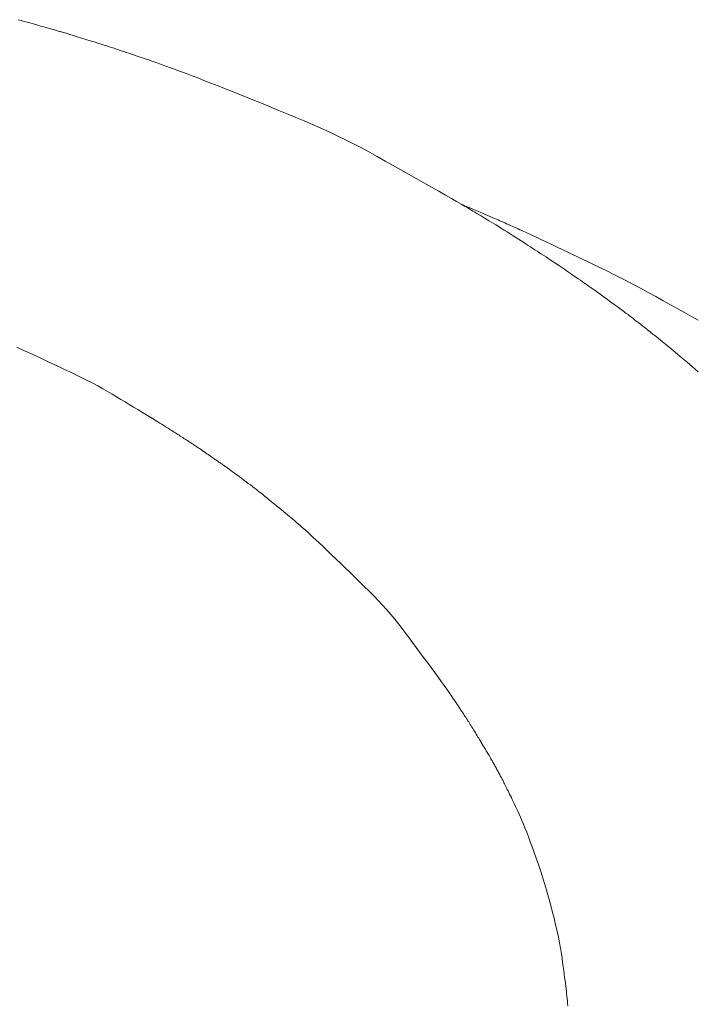
# Model space of a CAD drawing. Units: millimetres. Extents: x 5207 to 10175, y -15055 to -6706.
# Drawn here: x 8828 to 8832, y -8019 to -8014 of the extents above; entities that cross this region are included whole.
import ezdxf

# ---------------------------------------------------------------- set-up
doc = ezdxf.new("R2010")
doc.units = ezdxf.units.MM
doc.layers.add('_0-2_', color=7, linetype='Continuous')

msp = doc.modelspace()

# ---------------------------------------------------------------- linework, layer by layer
at = {"layer": '_0-2_', "color": 3, "linetype": 'Continuous', "lineweight": 20}
for p, q in [((8828.1743, -8014.0029), (8828.1903, -8014.0073)), ((8828.1903, -8014.0073), (8828.2061, -8014.0118)), ((8828.2061, -8014.0118), (8828.2213, -8014.0161)), ((8828.2213, -8014.0161), (8828.2356, -8014.0201)), ((8828.2356, -8014.0201), (8828.2489, -8014.0239)), ((8828.2489, -8014.0239), (8828.2614, -8014.0274)), ((8828.2614, -8014.0274), (8828.2729, -8014.0306)), ((8828.2729, -8014.0306), (8828.2836, -8014.0336)), ((8828.2836, -8014.0336), (8828.2933, -8014.0363)), ((8828.2933, -8014.0363), (8828.302, -8014.0388)), ((8828.302, -8014.0388), (8828.3104, -8014.0411)), ((8828.3104, -8014.0411), (8828.3187, -8014.0434)), ((8828.3187, -8014.0434), (8828.3269, -8014.0458)), ((8828.3269, -8014.0458), (8828.3352, -8014.0481)), ((8828.3352, -8014.0481), (8828.3434, -8014.0504)), ((8828.3434, -8014.0504), (8828.3515, -8014.0528)), ((8828.3515, -8014.0528), (8828.3597, -8014.0551)), ((8828.3597, -8014.0551), (8828.3678, -8014.0574)), ((8828.3678, -8014.0574), (8828.3754, -8014.0597)), ((8828.3754, -8014.0597), (8828.3822, -8014.0616)), ((8828.3822, -8014.0616), (8828.3881, -8014.0634)), ((8828.3881, -8014.0634), (8828.3931, -8014.0648)), ((8828.3931, -8014.0648), (8828.3972, -8014.066)), ((8828.3972, -8014.066), (8828.4005, -8014.067)), ((8828.4005, -8014.067), (8828.4029, -8014.0677)), ((8828.4029, -8014.0677), (8828.4043, -8014.0681)), ((8828.4043, -8014.0681), (8828.4044, -8014.0681)), ((8828.4044, -8014.0681), (8828.4045, -8014.0681)), ((8828.4045, -8014.0681), (8828.4076, -8014.0689)), ((8828.4076, -8014.0689), (8828.4136, -8014.0707)), ((8828.4136, -8014.0707), (8828.4224, -8014.0733)), ((8828.4224, -8014.0733), (8828.4341, -8014.0769)), ((8828.4341, -8014.0769), (8828.4487, -8014.0813)), ((8828.4487, -8014.0813), (8828.4662, -8014.0867)), ((8828.4662, -8014.0867), (8828.4865, -8014.093)), ((8828.4865, -8014.093), (8828.5097, -8014.1002)), ((8828.5097, -8014.1002), (8828.5336, -8014.1077)), ((8828.5336, -8014.1077), (8828.5559, -8014.1146)), ((8828.5559, -8014.1146), (8828.5766, -8014.1211)), ((8828.5766, -8014.1211), (8828.5959, -8014.1272)), ((8828.5959, -8014.1272), (8828.6135, -8014.1327)), ((8828.6135, -8014.1327), (8828.6297, -8014.1377)), ((8828.6297, -8014.1377), (8828.6442, -8014.1423)), ((8828.6442, -8014.1423), (8828.6572, -8014.1464)), ((8828.6572, -8014.1464), (8828.6696, -8014.1503)), ((8828.6696, -8014.1503), (8828.6821, -8014.1543)), ((8828.6821, -8014.1543), (8828.6949, -8014.1585)), ((8828.6949, -8014.1585), (8828.7078, -8014.1627)), ((8828.7078, -8014.1627), (8828.7209, -8014.1671)), ((8828.7209, -8014.1671), (8828.7342, -8014.1716)), ((8828.7342, -8014.1716), (8828.7478, -8014.1761)), ((8828.7478, -8014.1761), (8828.7615, -8014.1808)), ((8828.7615, -8014.1808), (8828.7755, -8014.1856)), ((8828.7755, -8014.1856), (8828.79, -8014.1906)), ((8828.79, -8014.1906), (8828.805, -8014.1958)), ((8828.805, -8014.1958), (8828.8205, -8014.2012)), ((8828.8205, -8014.2012), (8828.8364, -8014.2067)), ((8828.8364, -8014.2067), (8828.8528, -8014.2124)), ((8828.8528, -8014.2124), (8828.8696, -8014.2183)), ((8828.8696, -8014.2183), (8828.8869, -8014.2243)), ((8828.8869, -8014.2243), (8828.9048, -8014.2306)), ((8828.9048, -8014.2306), (8828.9232, -8014.2371)), ((8828.9232, -8014.2371), (8828.9421, -8014.2439)), ((8828.9421, -8014.2439), (8828.9617, -8014.2509)), ((8828.9617, -8014.2509), (8828.9817, -8014.2581)), ((8828.9817, -8014.2581), (8829.0024, -8014.2655)), ((8829.0024, -8014.2655), (8829.0236, -8014.2732)), ((8829.0236, -8014.2732), (8829.0454, -8014.2812)), ((8829.0454, -8014.2812), (8829.069, -8014.2899)), ((8829.069, -8014.2899), (8829.0958, -8014.3)), ((8829.0958, -8014.3), (8829.1258, -8014.3115)), ((8829.1258, -8014.3115), (8829.1589, -8014.3244)), ((8829.1589, -8014.3244), (8829.1952, -8014.3386)), ((8829.1952, -8014.3386), (8829.2346, -8014.3541)), ((8829.2346, -8014.3541), (8829.2773, -8014.3711)), ((8829.2773, -8014.3711), (8829.3231, -8014.3894)), ((8829.3231, -8014.3894), (8829.3703, -8014.4084)), ((8829.3703, -8014.4084), (8829.4171, -8014.4273)), ((8829.4171, -8014.4273), (8829.4635, -8014.4461)), ((8829.4635, -8014.4461), (8829.5096, -8014.4649)), ((8829.5096, -8014.4649), (8829.5553, -8014.4836)), ((8829.5553, -8014.4836), (8829.6006, -8014.5023)), ((8829.6006, -8014.5023), (8829.6456, -8014.5208)), ((8829.6456, -8014.5208), (8829.6902, -8014.5394)), ((8829.6902, -8014.5394), (8829.7345, -8014.5582)), ((8829.7345, -8014.5582), (8829.7784, -8014.5775)), ((8829.7784, -8014.5775), (8829.8221, -8014.5975)), ((8829.8221, -8014.5975), (8829.8655, -8014.618)), ((8829.8655, -8014.618), (8829.9085, -8014.6391)), ((8829.9085, -8014.6391), (8829.9513, -8014.6608)), ((8829.9513, -8014.6608), (8829.9938, -8014.683)), ((8829.9938, -8014.683), (8830.036, -8014.7059)), ((8830.036, -8014.7059), (8830.0779, -8014.729)), ((8830.0779, -8014.729), (8830.1196, -8014.7521)), ((8830.1196, -8014.7521), (8830.1611, -8014.7752)), ((8830.1611, -8014.7752), (8830.2025, -8014.7983)), ((8830.2025, -8014.7983), (8830.2436, -8014.8214)), ((8830.2436, -8014.8214), (8830.2845, -8014.8445)), ((8830.2845, -8014.8445), (8830.3252, -8014.8676)), ((8830.3252, -8014.8676), (8830.3658, -8014.8907)), ((8830.3658, -8014.8907), (8830.4044, -8014.9128)), ((8830.4044, -8014.9128), (8830.4393, -8014.9328)), ((8830.4393, -8014.9328), (8830.4707, -8014.9508)), ((8830.4707, -8014.9508), (8830.4984, -8014.9668)), ((8830.4984, -8014.9668), (8830.5224, -8014.9808)), ((8830.5224, -8014.9808), (8830.5428, -8014.9927)), ((8830.5266, -8014.9838), (8830.5267, -8014.9838)), ((8830.5267, -8014.9838), (8830.5292, -8014.9847)), ((8830.5292, -8014.9847), (8830.5338, -8014.9866)), ((8830.5338, -8014.9866), (8830.5404, -8014.9893)), ((8830.5404, -8014.9893), (8830.5491, -8014.9929)), ((8830.5428, -8014.9927), (8830.5596, -8015.0026)), ((8830.5491, -8014.9929), (8830.5599, -8014.9974)), ((8830.5596, -8015.0026), (8830.5727, -8015.0104)), ((8830.5599, -8014.9974), (8830.5728, -8015.0028)), ((8830.5727, -8015.0104), (8830.584, -8015.0172)), ((8830.5728, -8015.0028), (8830.5877, -8015.009)), ((8830.584, -8015.0172), (8830.5951, -8015.0239)), ((8830.5877, -8015.009), (8830.6047, -8015.0162)), ((8830.5951, -8015.0239), (8830.6061, -8015.0305)), ((8830.6047, -8015.0162), (8830.6222, -8015.0236)), ((8830.6061, -8015.0305), (8830.617, -8015.0371)), ((8830.6222, -8015.0236), (8830.6384, -8015.0304)), ((8830.6384, -8015.0304), (8830.6533, -8015.0368)), ((8830.617, -8015.0371), (8830.6277, -8015.0435)), ((8830.6277, -8015.0435), (8830.6383, -8015.0498)), ((8830.6383, -8015.0498), (8830.6488, -8015.0561)), ((8830.6488, -8015.0561), (8830.6592, -8015.0623)), ((8830.6533, -8015.0368), (8830.667, -8015.0426)), ((8830.6592, -8015.0623), (8830.6698, -8015.0687)), ((8830.667, -8015.0426), (8830.6795, -8015.048)), ((8830.6698, -8015.0687), (8830.6813, -8015.0756)), ((8830.6795, -8015.048), (8830.6908, -8015.0528)), ((8830.6813, -8015.0756), (8830.6935, -8015.083)), ((8830.6908, -8015.0528), (8830.7008, -8015.0571)), ((8830.6935, -8015.083), (8830.7064, -8015.091)), ((8830.7008, -8015.0571), (8830.7095, -8015.061)), ((8830.7095, -8015.061), (8830.7178, -8015.0646)), ((8830.7178, -8015.0646), (8830.7264, -8015.0684)), ((8830.7264, -8015.0684), (8830.7352, -8015.0723)), ((8830.7352, -8015.0723), (8830.7442, -8015.0763)), ((8830.7442, -8015.0763), (8830.7536, -8015.0804)), ((8830.7536, -8015.0804), (8830.7632, -8015.0847)), ((8830.7632, -8015.0847), (8830.7731, -8015.0891)), ((8830.7064, -8015.091), (8830.7201, -8015.0996)), ((8830.7201, -8015.0996), (8830.7346, -8015.1086)), ((8830.7346, -8015.1086), (8830.7499, -8015.1182)), ((8830.7499, -8015.1182), (8830.7659, -8015.1283)), ((8830.7659, -8015.1283), (8830.782, -8015.1385)), ((8830.7731, -8015.0891), (8830.7832, -8015.0935)), ((8830.782, -8015.1385), (8830.7975, -8015.1484)), ((8830.7832, -8015.0935), (8830.7935, -8015.0981)), ((8830.7935, -8015.0981), (8830.8037, -8015.1026)), ((8830.8037, -8015.1026), (8830.8138, -8015.1072)), ((8830.8138, -8015.1072), (8830.8238, -8015.1116)), ((8830.8238, -8015.1116), (8830.8338, -8015.1161)), ((8830.8338, -8015.1161), (8830.8438, -8015.1206)), ((8830.8438, -8015.1206), (8830.8536, -8015.1251)), ((8830.8536, -8015.1251), (8830.8634, -8015.1296)), ((8830.8634, -8015.1296), (8830.8733, -8015.1341)), ((8830.8733, -8015.1341), (8830.8832, -8015.1387)), ((8830.8832, -8015.1387), (8830.8932, -8015.1433)), ((8830.7975, -8015.1484), (8830.8124, -8015.1579)), ((8830.8124, -8015.1579), (8830.8267, -8015.167)), ((8830.8267, -8015.167), (8830.8405, -8015.1759)), ((8830.8405, -8015.1759), (8830.8536, -8015.1843)), ((8830.8536, -8015.1843), (8830.8662, -8015.1924)), ((8830.8662, -8015.1924), (8830.8782, -8015.2002)), ((8830.8932, -8015.1433), (8830.9033, -8015.148)), ((8830.9033, -8015.148), (8830.9135, -8015.1527)), ((8830.9135, -8015.1527), (8830.9238, -8015.1575)), ((8830.9238, -8015.1575), (8830.9342, -8015.1624)), ((8830.9342, -8015.1624), (8830.9447, -8015.1674)), ((8830.9447, -8015.1674), (8830.9578, -8015.1736)), ((8830.9578, -8015.1736), (8830.9759, -8015.1823)), ((8830.9759, -8015.1823), (8830.9991, -8015.1933)), ((8830.8782, -8015.2002), (8830.8899, -8015.2077)), ((8830.8899, -8015.2077), (8830.9017, -8015.2153)), ((8830.9017, -8015.2153), (8830.9134, -8015.2229)), ((8830.9134, -8015.2229), (8830.9251, -8015.2305)), ((8830.9251, -8015.2305), (8830.9368, -8015.2381)), ((8830.9368, -8015.2381), (8830.9486, -8015.2457)), ((8830.9991, -8015.1933), (8831.0274, -8015.2068)), ((8831.0274, -8015.2068), (8831.0607, -8015.2226)), ((8831.0607, -8015.2226), (8831.0991, -8015.2409)), ((8831.0991, -8015.2409), (8831.1426, -8015.2616)), ((8830.9486, -8015.2457), (8830.9603, -8015.2533)), ((8830.9603, -8015.2533), (8830.9721, -8015.2609)), ((8830.9721, -8015.2609), (8830.9841, -8015.2688)), ((8830.9841, -8015.2688), (8830.9968, -8015.2771)), ((8830.9968, -8015.2771), (8831.0101, -8015.2859)), ((8831.0101, -8015.2859), (8831.024, -8015.2952)), ((8831.024, -8015.2952), (8831.0385, -8015.3049)), ((8831.1426, -8015.2616), (8831.1911, -8015.2848)), ((8831.1911, -8015.2848), (8831.2415, -8015.309)), ((8831.0385, -8015.3049), (8831.0536, -8015.3151)), ((8831.0536, -8015.3151), (8831.0694, -8015.3258)), ((8831.0694, -8015.3258), (8831.0857, -8015.337)), ((8831.0857, -8015.337), (8831.1017, -8015.348)), ((8831.1017, -8015.348), (8831.1166, -8015.3582)), ((8831.2415, -8015.309), (8831.2904, -8015.3329)), ((8831.2904, -8015.3329), (8831.338, -8015.3565)), ((8831.1166, -8015.3582), (8831.1303, -8015.3676)), ((8831.1303, -8015.3676), (8831.1427, -8015.3762)), ((8831.1427, -8015.3762), (8831.154, -8015.384)), ((8831.154, -8015.384), (8831.164, -8015.391)), ((8831.164, -8015.391), (8831.1729, -8015.3972)), ((8831.1729, -8015.3972), (8831.1806, -8015.4027)), ((8831.338, -8015.3565), (8831.3841, -8015.3799)), ((8831.3841, -8015.3799), (8831.4288, -8015.403)), ((8831.1806, -8015.4027), (8831.1873, -8015.4074)), ((8831.1873, -8015.4074), (8831.1932, -8015.4116)), ((8831.1932, -8015.4116), (8831.1984, -8015.4153)), ((8831.1984, -8015.4153), (8831.2028, -8015.4184)), ((8831.2028, -8015.4184), (8831.2064, -8015.4209)), ((8831.2064, -8015.4209), (8831.2093, -8015.4229)), ((8831.2093, -8015.4229), (8831.2114, -8015.4244)), ((8831.2114, -8015.4244), (8831.2128, -8015.4253)), ((8831.2128, -8015.4253), (8831.2129, -8015.4253)), ((8831.2129, -8015.4253), (8831.213, -8015.4254)), ((8831.213, -8015.4254), (8831.2168, -8015.428)), ((8831.2168, -8015.428), (8831.2226, -8015.432)), ((8831.2226, -8015.432), (8831.2304, -8015.4375)), ((8831.2304, -8015.4375), (8831.2401, -8015.4444)), ((8831.2401, -8015.4444), (8831.2517, -8015.4528)), ((8831.2517, -8015.4528), (8831.2654, -8015.4627)), ((8831.4288, -8015.403), (8831.4721, -8015.4259)), ((8831.4721, -8015.4259), (8831.5139, -8015.4485)), ((8831.5139, -8015.4485), (8831.5543, -8015.4708)), ((8831.2654, -8015.4627), (8831.2809, -8015.474)), ((8831.2809, -8015.474), (8831.2985, -8015.4868)), ((8831.2985, -8015.4868), (8831.3164, -8015.4998)), ((8831.3164, -8015.4998), (8831.333, -8015.512)), ((8831.5543, -8015.4708), (8831.5937, -8015.4927)), ((8831.5937, -8015.4927), (8831.6322, -8015.5143)), ((8831.333, -8015.512), (8831.3484, -8015.5233)), ((8831.3484, -8015.5233), (8831.3626, -8015.5338)), ((8831.3626, -8015.5338), (8831.3755, -8015.5433)), ((8831.3755, -8015.5433), (8831.3871, -8015.552)), ((8831.3871, -8015.552), (8831.3975, -8015.5598)), ((8831.6322, -8015.5143), (8831.67, -8015.5354)), ((8831.67, -8015.5354), (8831.707, -8015.5561)), ((8831.707, -8015.5561), (8831.7432, -8015.5765)), ((8831.3975, -8015.5598), (8831.4067, -8015.5667)), ((8831.4067, -8015.5667), (8831.4154, -8015.5734)), ((8831.4154, -8015.5734), (8831.4245, -8015.5803)), ((8831.4245, -8015.5803), (8831.4339, -8015.5875)), ((8831.4339, -8015.5875), (8831.4436, -8015.5951)), ((8831.4436, -8015.5951), (8831.4537, -8015.6028)), ((8831.4537, -8015.6028), (8831.4642, -8015.6109)), ((8831.7432, -8015.5765), (8831.7786, -8015.5965)), ((8831.4642, -8015.6109), (8831.475, -8015.6193)), ((8831.475, -8015.6193), (8831.4861, -8015.6279)), ((8831.4861, -8015.6279), (8831.4979, -8015.6371)), ((8831.4979, -8015.6371), (8831.5105, -8015.6471)), ((8831.5105, -8015.6471), (8831.524, -8015.6578)), ((8831.524, -8015.6578), (8831.5384, -8015.6693)), ((8831.5384, -8015.6693), (8831.5537, -8015.6816)), ((8831.5537, -8015.6816), (8831.5698, -8015.6946)), ((8831.5698, -8015.6946), (8831.5869, -8015.7084)), ((8831.5869, -8015.7084), (8831.6048, -8015.723)), ((8828.1669, -8015.7399), (8828.207, -8015.7582)), ((8828.207, -8015.7582), (8828.248, -8015.777)), ((8831.6048, -8015.723), (8831.6241, -8015.7388)), ((8831.6241, -8015.7388), (8831.6452, -8015.7563)), ((8831.6452, -8015.7563), (8831.6682, -8015.7756)), ((8828.248, -8015.777), (8828.2899, -8015.7963)), ((8828.2899, -8015.7963), (8828.3328, -8015.8162)), ((8828.3328, -8015.8162), (8828.3767, -8015.8365)), ((8831.6682, -8015.7756), (8831.693, -8015.7965)), ((8831.693, -8015.7965), (8831.7197, -8015.8191)), ((8831.7197, -8015.8191), (8831.7482, -8015.8434)), ((8828.3767, -8015.8365), (8828.4198, -8015.8566)), ((8828.4198, -8015.8566), (8828.4602, -8015.8759)), ((8831.7482, -8015.8434), (8831.7786, -8015.8695)), ((8828.4602, -8015.8759), (8828.4981, -8015.8944)), ((8828.4981, -8015.8944), (8828.5334, -8015.912)), ((8828.5334, -8015.912), (8828.566, -8015.9288)), ((8828.566, -8015.9288), (8828.5961, -8015.9448)), ((8828.5961, -8015.9448), (8828.6235, -8015.96)), ((8828.6235, -8015.96), (8828.6484, -8015.9743)), ((8828.6484, -8015.9743), (8828.6719, -8015.9882)), ((8828.6719, -8015.9882), (8828.6951, -8016.0019)), ((8828.6951, -8016.0019), (8828.718, -8016.0157)), ((8828.718, -8016.0157), (8828.7408, -8016.0293)), ((8828.7408, -8016.0293), (8828.7633, -8016.0428)), ((8828.7633, -8016.0428), (8828.7856, -8016.0563)), ((8828.7856, -8016.0563), (8828.8076, -8016.0696)), ((8828.8076, -8016.0696), (8828.8294, -8016.0829)), ((8828.8294, -8016.0829), (8828.8501, -8016.0956)), ((8828.8501, -8016.0956), (8828.869, -8016.1071)), ((8828.869, -8016.1071), (8828.886, -8016.1175)), ((8828.886, -8016.1175), (8828.9011, -8016.1268)), ((8828.9011, -8016.1268), (8828.9143, -8016.1349)), ((8828.9143, -8016.1349), (8828.9256, -8016.1419)), ((8828.9256, -8016.1419), (8828.9351, -8016.1477)), ((8828.9351, -8016.1477), (8828.9427, -8016.1524)), ((8828.9427, -8016.1524), (8828.9493, -8016.1565)), ((8828.9493, -8016.1565), (8828.9559, -8016.1606)), ((8828.9559, -8016.1606), (8828.9625, -8016.1648)), ((8828.9625, -8016.1648), (8828.9691, -8016.1689)), ((8828.9691, -8016.1689), (8828.9757, -8016.1731)), ((8828.9757, -8016.1731), (8828.9822, -8016.1772)), ((8828.9822, -8016.1772), (8828.9887, -8016.1814)), ((8828.9887, -8016.1814), (8828.9952, -8016.1856)), ((8828.9952, -8016.1856), (8829.0016, -8016.1898)), ((8829.0016, -8016.1898), (8829.0081, -8016.194)), ((8829.0081, -8016.194), (8829.0145, -8016.1981)), ((8829.0145, -8016.1981), (8829.0209, -8016.2022)), ((8829.0209, -8016.2022), (8829.0273, -8016.2063)), ((8829.0273, -8016.2063), (8829.0336, -8016.2103)), ((8829.0336, -8016.2103), (8829.0399, -8016.2144)), ((8829.0399, -8016.2144), (8829.0463, -8016.2184)), ((8829.0463, -8016.2184), (8829.0525, -8016.2224)), ((8829.0525, -8016.2224), (8829.0587, -8016.2263)), ((8829.0587, -8016.2263), (8829.0649, -8016.2303)), ((8829.0649, -8016.2303), (8829.071, -8016.2342)), ((8829.071, -8016.2342), (8829.077, -8016.2382)), ((8829.077, -8016.2382), (8829.083, -8016.2421)), ((8829.083, -8016.2421), (8829.089, -8016.246)), ((8829.089, -8016.246), (8829.0949, -8016.2498)), ((8829.0949, -8016.2498), (8829.1009, -8016.2538)), ((8829.1009, -8016.2538), (8829.1072, -8016.2581)), ((8829.1072, -8016.2581), (8829.1138, -8016.2625)), ((8829.1138, -8016.2625), (8829.1208, -8016.2671)), ((8829.1208, -8016.2671), (8829.128, -8016.272)), ((8829.128, -8016.272), (8829.1356, -8016.2771)), ((8829.1356, -8016.2771), (8829.1435, -8016.2824)), ((8829.1435, -8016.2824), (8829.1516, -8016.288)), ((8829.1516, -8016.288), (8829.1597, -8016.2935)), ((8829.1597, -8016.2935), (8829.1675, -8016.2987)), ((8829.1675, -8016.2987), (8829.1748, -8016.3038)), ((8829.1748, -8016.3038), (8829.1817, -8016.3085)), ((8829.1817, -8016.3085), (8829.1882, -8016.3131)), ((8829.1882, -8016.3131), (8829.1943, -8016.3174)), ((8829.1943, -8016.3174), (8829.2001, -8016.3214)), ((8829.2001, -8016.3214), (8829.2054, -8016.3252)), ((8829.2054, -8016.3252), (8829.2105, -8016.3288)), ((8829.2105, -8016.3288), (8829.2154, -8016.3323)), ((8829.2154, -8016.3323), (8829.2202, -8016.3357)), ((8829.2202, -8016.3357), (8829.2249, -8016.339)), ((8829.2249, -8016.339), (8829.2295, -8016.3422)), ((8829.2295, -8016.3422), (8829.234, -8016.3453)), ((8829.234, -8016.3453), (8829.2384, -8016.3483)), ((8829.2384, -8016.3483), (8829.2426, -8016.3512)), ((8829.2426, -8016.3512), (8829.2466, -8016.3539)), ((8829.2466, -8016.3539), (8829.25, -8016.3563)), ((8829.25, -8016.3563), (8829.253, -8016.3584)), ((8829.253, -8016.3584), (8829.2555, -8016.3601)), ((8829.2555, -8016.3601), (8829.2575, -8016.3615)), ((8829.2575, -8016.3615), (8829.259, -8016.3626)), ((8829.259, -8016.3626), (8829.26, -8016.3634)), ((8829.26, -8016.3634), (8829.2605, -8016.3639)), ((8829.2605, -8016.3639), (8829.2606, -8016.3639)), ((8829.2606, -8016.3639), (8829.2608, -8016.3641)), ((8829.2608, -8016.3641), (8829.2615, -8016.3646)), ((8829.2615, -8016.3646), (8829.2624, -8016.3652)), ((8829.2624, -8016.3652), (8829.2637, -8016.366)), ((8829.2637, -8016.366), (8829.2653, -8016.367)), ((8829.2653, -8016.367), (8829.2672, -8016.3682)), ((8829.2672, -8016.3682), (8829.2694, -8016.3697)), ((8829.2694, -8016.3697), (8829.2719, -8016.3713)), ((8829.2719, -8016.3713), (8829.2723, -8016.3715)), ((8829.2723, -8016.3715), (8829.2725, -8016.3718)), ((8829.2725, -8016.3718), (8829.2781, -8016.376)), ((8829.2781, -8016.376), (8829.2846, -8016.3809)), ((8829.2846, -8016.3809), (8829.2922, -8016.3865)), ((8829.2922, -8016.3865), (8829.3007, -8016.3928)), ((8829.3007, -8016.3928), (8829.3103, -8016.3998)), ((8829.3103, -8016.3998), (8829.3208, -8016.4075)), ((8829.3208, -8016.4075), (8829.3323, -8016.4159)), ((8829.3323, -8016.4159), (8829.3449, -8016.425)), ((8829.3449, -8016.425), (8829.3577, -8016.4344)), ((8829.3577, -8016.4344), (8829.3702, -8016.4435)), ((8829.3702, -8016.4435), (8829.3822, -8016.4525)), ((8829.3822, -8016.4525), (8829.3939, -8016.4612)), ((8829.3939, -8016.4612), (8829.4052, -8016.4697)), ((8829.4052, -8016.4697), (8829.4161, -8016.478)), ((8829.4161, -8016.478), (8829.4267, -8016.4861)), ((8829.4267, -8016.4861), (8829.4368, -8016.494)), ((8829.4368, -8016.494), (8829.447, -8016.502)), ((8829.447, -8016.502), (8829.4576, -8016.5104)), ((8829.4576, -8016.5104), (8829.4687, -8016.5191)), ((8829.4687, -8016.5191), (8829.4802, -8016.5283)), ((8829.4802, -8016.5283), (8829.4922, -8016.5379)), ((8829.4922, -8016.5379), (8829.5046, -8016.5479)), ((8829.5046, -8016.5479), (8829.5175, -8016.5582)), ((8829.5175, -8016.5582), (8829.5308, -8016.569)), ((8829.5308, -8016.569), (8829.5441, -8016.5798)), ((8829.5441, -8016.5798), (8829.5568, -8016.5901)), ((8829.5568, -8016.5901), (8829.569, -8016.6001)), ((8829.569, -8016.6001), (8829.5806, -8016.6097)), ((8829.5806, -8016.6097), (8829.5917, -8016.6188)), ((8829.5917, -8016.6188), (8829.6022, -8016.6276)), ((8829.6022, -8016.6276), (8829.6121, -8016.636)), ((8829.6121, -8016.636), (8829.6215, -8016.6439)), ((8829.6215, -8016.6439), (8829.6307, -8016.6517)), ((8829.6307, -8016.6517), (8829.64, -8016.6597)), ((8829.64, -8016.6597), (8829.6494, -8016.6678)), ((8829.6494, -8016.6678), (8829.6589, -8016.6761)), ((8829.6589, -8016.6761), (8829.6685, -8016.6845)), ((8829.6685, -8016.6845), (8829.6783, -8016.693)), ((8829.6783, -8016.693), (8829.6881, -8016.7017)), ((8829.6881, -8016.7017), (8829.6981, -8016.7106)), ((8829.6981, -8016.7106), (8829.7091, -8016.7204)), ((8829.7091, -8016.7204), (8829.7218, -8016.7321)), ((8829.7218, -8016.7321), (8829.7363, -8016.7455)), ((8829.7363, -8016.7455), (8829.7526, -8016.7607)), ((8829.7526, -8016.7607), (8829.7707, -8016.7777)), ((8829.7707, -8016.7777), (8829.7907, -8016.7965)), ((8829.7907, -8016.7965), (8829.8123, -8016.8171)), ((8829.8123, -8016.8171), (8829.8358, -8016.8395)), ((8829.8358, -8016.8395), (8829.8603, -8016.8629)), ((8829.8603, -8016.8629), (8829.8848, -8016.8864)), ((8829.8848, -8016.8864), (8829.9094, -8016.9102)), ((8829.9094, -8016.9102), (8829.9341, -8016.9341)), ((8829.9341, -8016.9341), (8829.9589, -8016.9583)), ((8829.9589, -8016.9583), (8829.9838, -8016.9826)), ((8829.9838, -8016.9826), (8830.0088, -8017.0072)), ((8830.0088, -8017.0072), (8830.0339, -8017.0319)), ((8830.0339, -8017.0319), (8830.0586, -8017.0568)), ((8830.0586, -8017.0568), (8830.0825, -8017.0816)), ((8830.0825, -8017.0816), (8830.1056, -8017.1064)), ((8830.1056, -8017.1064), (8830.1279, -8017.1311)), ((8830.1279, -8017.1311), (8830.1493, -8017.1558)), ((8830.1493, -8017.1558), (8830.1699, -8017.1805)), ((8830.1699, -8017.1805), (8830.1897, -8017.2052)), ((8830.1897, -8017.2052), (8830.2087, -8017.2299)), ((8830.2087, -8017.2299), (8830.2274, -8017.2547)), ((8830.2274, -8017.2547), (8830.2462, -8017.2798)), ((8830.2462, -8017.2798), (8830.2652, -8017.3052)), ((8830.2652, -8017.3052), (8830.2844, -8017.331)), ((8830.2844, -8017.331), (8830.3037, -8017.3571)), ((8830.3037, -8017.3571), (8830.3232, -8017.3835)), ((8830.3232, -8017.3835), (8830.343, -8017.4103)), ((8830.343, -8017.4103), (8830.3628, -8017.4373)), ((8830.3628, -8017.4373), (8830.3821, -8017.4637)), ((8830.3821, -8017.4637), (8830.4, -8017.4883)), ((8830.4, -8017.4883), (8830.4166, -8017.5112)), ((8830.4166, -8017.5112), (8830.4317, -8017.5323)), ((8830.4317, -8017.5323), (8830.4455, -8017.5518)), ((8830.4455, -8017.5518), (8830.458, -8017.5695)), ((8830.458, -8017.5695), (8830.469, -8017.5856)), ((8830.469, -8017.5856), (8830.4787, -8017.5999)), ((8830.4787, -8017.5999), (8830.4874, -8017.6128)), ((8830.4874, -8017.6128), (8830.4954, -8017.6249)), ((8830.4954, -8017.6249), (8830.5028, -8017.636)), ((8830.5028, -8017.636), (8830.5096, -8017.6461)), ((8830.5096, -8017.6461), (8830.5158, -8017.6553)), ((8830.5158, -8017.6553), (8830.5213, -8017.6636)), ((8830.5213, -8017.6636), (8830.5262, -8017.671)), ((8830.5262, -8017.671), (8830.5304, -8017.6773)), ((8830.5304, -8017.6773), (8830.5344, -8017.6833)), ((8830.5344, -8017.6833), (8830.5383, -8017.6893)), ((8830.5383, -8017.6893), (8830.5423, -8017.6953)), ((8830.5423, -8017.6953), (8830.5463, -8017.7014)), ((8830.5463, -8017.7014), (8830.5503, -8017.7075)), ((8830.5503, -8017.7075), (8830.5544, -8017.7136)), ((8830.5544, -8017.7136), (8830.5584, -8017.7198)), ((8830.5584, -8017.7198), (8830.5625, -8017.726)), ((8830.5625, -8017.726), (8830.5666, -8017.7324)), ((8830.5666, -8017.7324), (8830.5708, -8017.739)), ((8830.5708, -8017.739), (8830.5751, -8017.7459)), ((8830.5751, -8017.7459), (8830.5795, -8017.753)), ((8830.5795, -8017.753), (8830.584, -8017.7603)), ((8830.584, -8017.7603), (8830.5885, -8017.7678)), ((8830.5885, -8017.7678), (8830.5932, -8017.7756)), ((8830.5932, -8017.7756), (8830.598, -8017.7836)), ((8830.598, -8017.7836), (8830.6026, -8017.7916)), ((8830.6026, -8017.7916), (8830.6071, -8017.7991)), ((8830.6071, -8017.7991), (8830.6113, -8017.8062)), ((8830.6113, -8017.8062), (8830.6153, -8017.8129)), ((8830.6153, -8017.8129), (8830.619, -8017.8191)), ((8830.619, -8017.8191), (8830.6225, -8017.8249)), ((8830.6225, -8017.8249), (8830.6257, -8017.8303)), ((8830.6257, -8017.8303), (8830.6287, -8017.8353)), ((8830.6287, -8017.8353), (8830.6316, -8017.84)), ((8830.6316, -8017.84), (8830.6344, -8017.8446)), ((8830.6344, -8017.8446), (8830.6372, -8017.8491)), ((8830.6372, -8017.8491), (8830.64, -8017.8536)), ((8830.64, -8017.8536), (8830.6427, -8017.858)), ((8830.6427, -8017.858), (8830.6454, -8017.8623)), ((8830.6454, -8017.8623), (8830.648, -8017.8665)), ((8830.648, -8017.8665), (8830.6507, -8017.8707)), ((8830.6507, -8017.8707), (8830.651, -8017.8712)), ((8830.651, -8017.8712), (8830.6513, -8017.8717)), ((8830.6513, -8017.8717), (8830.6535, -8017.8754)), ((8830.6535, -8017.8754), (8830.6554, -8017.8787)), ((8830.6554, -8017.8787), (8830.6571, -8017.8815)), ((8830.6571, -8017.8815), (8830.6585, -8017.8839)), ((8830.6585, -8017.8839), (8830.6596, -8017.8859)), ((8830.6596, -8017.8859), (8830.6604, -8017.8874)), ((8830.6604, -8017.8874), (8830.661, -8017.8884)), ((8830.661, -8017.8884), (8830.6613, -8017.8891)), ((8830.6613, -8017.8891), (8830.6613, -8017.8891)), ((8830.6613, -8017.8891), (8830.6616, -8017.8894)), ((8830.6616, -8017.8894), (8830.662, -8017.8901)), ((8830.662, -8017.8901), (8830.6627, -8017.8912)), ((8830.6627, -8017.8912), (8830.6636, -8017.8927)), ((8830.6636, -8017.8927), (8830.6648, -8017.8946)), ((8830.6648, -8017.8946), (8830.6662, -8017.8968)), ((8830.6662, -8017.8968), (8830.6678, -8017.8995)), ((8830.6678, -8017.8995), (8830.6697, -8017.9025)), ((8830.6697, -8017.9025), (8830.67, -8017.9029)), ((8830.67, -8017.9029), (8830.6701, -8017.9032)), ((8830.6701, -8017.9032), (8830.6719, -8017.9063)), ((8830.6719, -8017.9063), (8830.6738, -8017.9097)), ((8830.6738, -8017.9097), (8830.6758, -8017.9133)), ((8830.6758, -8017.9133), (8830.678, -8017.917)), ((8830.678, -8017.917), (8830.6802, -8017.921)), ((8830.6802, -8017.921), (8830.6826, -8017.9252)), ((8830.6826, -8017.9252), (8830.685, -8017.9296)), ((8830.685, -8017.9296), (8830.6876, -8017.9343)), ((8830.6876, -8017.9343), (8830.6902, -8017.939)), ((8830.6902, -8017.939), (8830.6929, -8017.9438)), ((8830.6929, -8017.9438), (8830.6955, -8017.9486)), ((8830.6955, -8017.9486), (8830.6982, -8017.9535)), ((8830.6982, -8017.9535), (8830.7009, -8017.9584)), ((8830.7009, -8017.9584), (8830.7037, -8017.9633)), ((8830.7037, -8017.9633), (8830.7064, -8017.9683)), ((8830.7064, -8017.9683), (8830.7092, -8017.9733)), ((8830.7092, -8017.9733), (8830.712, -8017.9783)), ((8830.712, -8017.9783), (8830.7149, -8017.9835)), ((8830.7149, -8017.9835), (8830.7178, -8017.9888)), ((8830.7178, -8017.9888), (8830.7207, -8017.9941)), ((8830.7207, -8017.9941), (8830.7237, -8017.9996)), ((8830.7237, -8017.9996), (8830.7268, -8018.0052)), ((8830.7268, -8018.0052), (8830.7298, -8018.0109)), ((8830.7298, -8018.0109), (8830.733, -8018.0167)), ((8830.733, -8018.0167), (8830.7361, -8018.0227)), ((8830.7361, -8018.0227), (8830.7393, -8018.0288)), ((8830.7393, -8018.0288), (8830.7426, -8018.035)), ((8830.7426, -8018.035), (8830.7459, -8018.0415)), ((8830.7459, -8018.0415), (8830.7493, -8018.048)), ((8830.7493, -8018.048), (8830.7527, -8018.0548)), ((8830.7527, -8018.0548), (8830.7562, -8018.0617)), ((8830.7562, -8018.0617), (8830.7597, -8018.0688)), ((8830.7597, -8018.0688), (8830.7633, -8018.0762)), ((8830.7633, -8018.0762), (8830.767, -8018.0838)), ((8830.767, -8018.0838), (8830.771, -8018.0918)), ((8830.771, -8018.0918), (8830.7751, -8018.1002)), ((8830.7751, -8018.1002), (8830.7793, -8018.1088)), ((8830.7793, -8018.1088), (8830.7837, -8018.1178)), ((8830.7837, -8018.1178), (8830.7883, -8018.1272)), ((8830.7883, -8018.1272), (8830.793, -8018.1368)), ((8830.793, -8018.1368), (8830.798, -8018.1472)), ((8830.798, -8018.1472), (8830.8034, -8018.1586)), ((8830.8034, -8018.1586), (8830.8092, -8018.171)), ((8830.8092, -8018.171), (8830.8154, -8018.1844)), ((8830.8154, -8018.1844), (8830.8219, -8018.1989)), ((8830.8219, -8018.1989), (8830.8289, -8018.2144)), ((8830.8289, -8018.2144), (8830.8362, -8018.231)), ((8830.8362, -8018.231), (8830.8439, -8018.2486)), ((8830.8439, -8018.2486), (8830.852, -8018.2676)), ((8830.852, -8018.2676), (8830.8606, -8018.2883)), ((8830.8606, -8018.2883), (8830.8695, -8018.3107)), ((8830.8695, -8018.3107), (8830.8789, -8018.3349)), ((8830.8789, -8018.3349), (8830.8887, -8018.3608)), ((8830.8887, -8018.3608), (8830.899, -8018.3884)), ((8830.899, -8018.3884), (8830.9096, -8018.4177)), ((8830.9096, -8018.4177), (8830.9207, -8018.4488)), ((8830.9207, -8018.4488), (8830.9319, -8018.4811)), ((8830.9319, -8018.4811), (8830.943, -8018.5141)), ((8830.943, -8018.5141), (8830.9538, -8018.548)), ((8830.9538, -8018.548), (8830.9644, -8018.5827)), ((8830.9644, -8018.5827), (8830.9749, -8018.6181)), ((8830.9749, -8018.6181), (8830.9851, -8018.6543)), ((8830.9851, -8018.6543), (8830.9952, -8018.6913)), ((8830.9952, -8018.6913), (8831.0051, -8018.7291)), ((8831.0051, -8018.7291), (8831.0145, -8018.7663)), ((8831.0145, -8018.7663), (8831.0231, -8018.8019)), ((8831.0231, -8018.8019), (8831.0308, -8018.8356)), ((8831.0308, -8018.8356), (8831.0377, -8018.8676)), ((8831.0377, -8018.8676), (8831.0438, -8018.8978)), ((8831.0438, -8018.8978), (8831.049, -8018.9262)), ((8831.049, -8018.9262), (8831.0534, -8018.9528)), ((8831.0534, -8018.9528), (8831.057, -8018.9777)), ((8831.057, -8018.9777), (8831.0601, -8019.0011)), ((8831.0601, -8019.0011), (8831.063, -8019.023)), ((8831.063, -8019.023), (8831.0657, -8019.0437)), ((8831.0657, -8019.0437), (8831.0682, -8019.063)), ((8831.0682, -8019.063), (8831.0706, -8019.081)), ((8831.0706, -8019.081), (8831.0728, -8019.0976)), ((8831.0728, -8019.0976), (8831.0748, -8019.1129)), ((8831.0748, -8019.1129), (8831.0766, -8019.1269)), ((8831.0766, -8019.1269), (8831.0783, -8019.1401)), ((8831.0783, -8019.1401), (8831.0799, -8019.1532)), ((8831.0799, -8019.1532), (8831.0814, -8019.1663)), ((8831.0814, -8019.1663), (8831.0828, -8019.1793)), ((8831.0828, -8019.1793), (8831.0841, -8019.1922)), ((8831.0841, -8019.1922), (8831.0853, -8019.205)), ((8831.0853, -8019.205), (8831.0864, -8019.2177)), ((8831.0864, -8019.2177), (8831.0874, -8019.2304))]:
    msp.add_line(p, q, dxfattribs=at)

doc.saveas('drawing.dxf')
